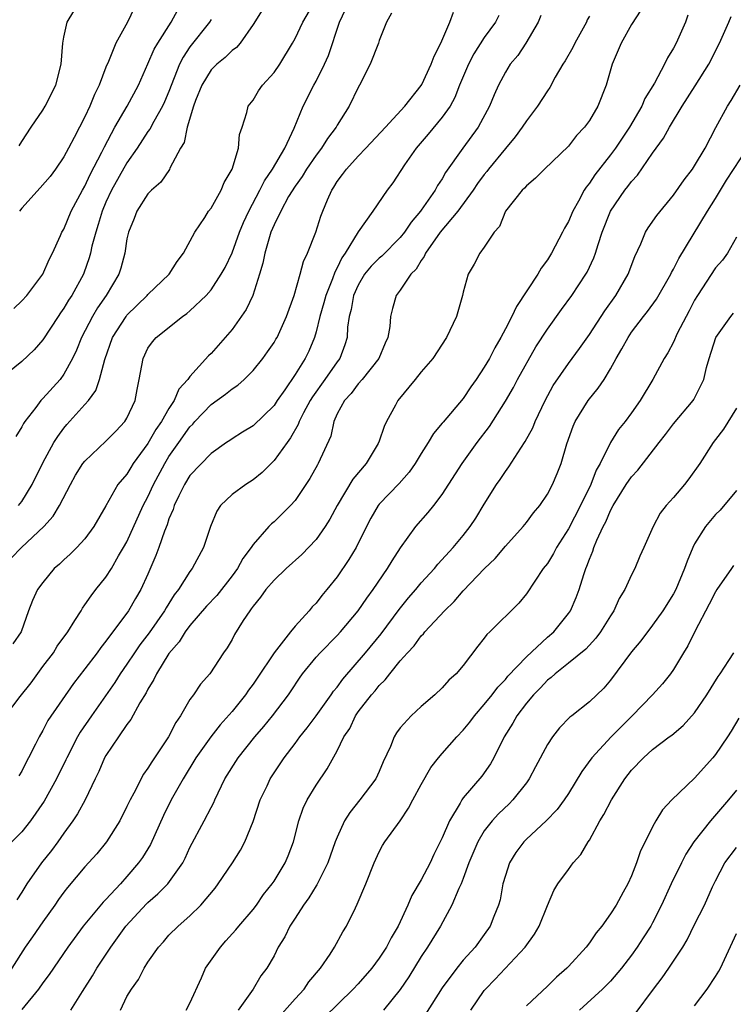
# Model space of a CAD drawing. Units: inches. Extents: x 2556000 to 2559000, y 1521000 to 1524000.
# Drawn here: x 2556573 to 2556641, y 1521444 to 1521537 of the extents above; entities that cross this region are included whole.
import ezdxf

# ---------------------------------------------------------------- set-up
doc = ezdxf.new("R2010")
doc.units = ezdxf.units.IN
doc.header["$MEASUREMENT"] = 0
doc.layers.add('LD25561521_2ft', color=40, linetype='Continuous')

msp = doc.modelspace()

# ---------------------------------------------------------------- linework, layer by layer
at = {"layer": 'LD25561521_2ft'}
for points, elevation in [([(2556572.701, 1521491), (2556573, 1521491.387), (2556573.985, 1521493), (2556575, 1521495.064), (2556576.06, 1521497), (2556576.423, 1521497.577), (2556577, 1521498.354), (2556577.29, 1521498.71), (2556579, 1521500.605), (2556579.333, 1521501), (2556580.052, 1521501.948), (2556580.399, 1521503), (2556580.898, 1521504.898), (2556581.641, 1521507), (2556582.917, 1521509), (2556583, 1521509.106), (2556584.929, 1521511), (2556585, 1521511.087), (2556587.012, 1521513), (2556587.793, 1521514.207), (2556588.396, 1521515), (2556589.469, 1521517), (2556590.4, 1521518.4), (2556590.776, 1521519), (2556591, 1521519.301), (2556591.963, 1521521), (2556592.263, 1521521.738), (2556593.014, 1521523.014), (2556593.607, 1521525), (2556593.708, 1521526.292), (2556593.965, 1521527), (2556594.393, 1521528.393), (2556594.533, 1521529), (2556595, 1521529.576), (2556595.53, 1521530.471), (2556595.885, 1521531), (2556597, 1521532.207), (2556597.549, 1521533), (2556598.762, 1521535), (2556599, 1521535.419), (2556599.751, 1521537), (2556600.901, 1521539)], 8794), ([(2556583.685, 1521538.315), (2556583.049, 1521537), (2556581.955, 1521535), (2556581.244, 1521533.244), (2556581, 1521532.691), (2556580.349, 1521531), (2556579.904, 1521530.096), (2556579.478, 1521529), (2556579, 1521527.976), (2556578.502, 1521527), (2556577.971, 1521526.029), (2556577.454, 1521525), (2556577, 1521524.169), (2556576.202, 1521523), (2556575.688, 1521522.311), (2556574.762, 1521521.238), (2556573, 1521519.308), (2556572.769, 1521519)], 8786), ([(2556631.882, 1521538.117), (2556631, 1521536.769), (2556630.007, 1521535), (2556629.161, 1521533), (2556628.594, 1521531), (2556627.801, 1521529), (2556627, 1521527.637), (2556626.542, 1521527), (2556625.785, 1521526.215), (2556625, 1521525.2), (2556622.713, 1521523), (2556621.864, 1521522.136), (2556621, 1521521.419), (2556620.817, 1521521.183), (2556620.602, 1521521), (2556619.013, 1521519), (2556618.445, 1521517.555), (2556617.926, 1521517), (2556617, 1521515.593), (2556616.561, 1521515), (2556616.026, 1521513.974), (2556615.46, 1521513), (2556615, 1521511.291), (2556614.94, 1521511), (2556614.361, 1521509), (2556613.415, 1521507), (2556612.102, 1521505), (2556611, 1521503.735), (2556610.431, 1521503), (2556608.789, 1521501), (2556608.561, 1521500.561), (2556607.698, 1521499), (2556607.471, 1521498.529), (2556607, 1521497.115), (2556606.904, 1521496.904), (2556605.766, 1521495), (2556604.49, 1521493.51), (2556603.01, 1521491), (2556602.309, 1521489.691), (2556601.876, 1521489), (2556601, 1521487.77), (2556599.653, 1521486.347), (2556598.145, 1521485), (2556597, 1521483.898), (2556596.213, 1521483), (2556595.723, 1521482.278), (2556595, 1521481.438), (2556594.834, 1521481.166), (2556594.682, 1521481), (2556594.059, 1521480.059), (2556593.251, 1521478.749), (2556593, 1521478.27), (2556592.538, 1521477.462), (2556592.184, 1521477), (2556590.878, 1521475), (2556590.005, 1521473.995), (2556589.345, 1521473), (2556589, 1521472.535), (2556588.095, 1521471), (2556587.641, 1521470.359), (2556586.951, 1521469), (2556585.368, 1521466.632), (2556585, 1521466.017), (2556584.566, 1521465.434), (2556583.654, 1521463.654), (2556583.296, 1521463), (2556583, 1521462.366), (2556582.316, 1521461), (2556581.047, 1521459), (2556580.124, 1521457.876), (2556579, 1521456.627), (2556577.343, 1521454.657), (2556577, 1521454.22), (2556576.487, 1521453.513), (2556576.146, 1521453), (2556575, 1521451.389), (2556574.029, 1521449.971), (2556573.316, 1521449), (2556570.754, 1521445)], 8808), ([(2556571.462, 1521471), (2556572.832, 1521472.832), (2556573.878, 1521474.122), (2556575, 1521475.679), (2556576.006, 1521477), (2556576.381, 1521477.619), (2556577.376, 1521479), (2556578.052, 1521480.052), (2556578.633, 1521481), (2556578.763, 1521481.237), (2556579, 1521481.541), (2556579.59, 1521482.41), (2556580.045, 1521483), (2556581, 1521484.185), (2556581.523, 1521485), (2556582.214, 1521486.214), (2556582.689, 1521487), (2556583, 1521487.564), (2556584.555, 1521491), (2556585, 1521491.844), (2556585.538, 1521493), (2556586.596, 1521495), (2556587, 1521495.659), (2556587.933, 1521497), (2556589, 1521498.488), (2556589.26, 1521498.74), (2556589.477, 1521499), (2556591, 1521500.613), (2556592.392, 1521501.608), (2556593, 1521502.102), (2556593.551, 1521502.449), (2556594.161, 1521503), (2556595, 1521503.839), (2556595.939, 1521505), (2556596.386, 1521505.614), (2556597, 1521506.514), (2556597.181, 1521506.819), (2556597.281, 1521507), (2556598.185, 1521509), (2556598.906, 1521511), (2556599.494, 1521513), (2556599.792, 1521514.208), (2556600.176, 1521515), (2556600.981, 1521517.018), (2556601.463, 1521518.537), (2556601.637, 1521519), (2556602.08, 1521520.079), (2556602.48, 1521521), (2556602.696, 1521521.305), (2556603, 1521521.814), (2556603.52, 1521522.48), (2556603.881, 1521523), (2556605, 1521524.247), (2556605.73, 1521525), (2556607.613, 1521527), (2556609.447, 1521529), (2556611, 1521530.964), (2556611.046, 1521531.046), (2556611.96, 1521533), (2556612.231, 1521533.768), (2556612.878, 1521535), (2556613.719, 1521537), (2556614.055, 1521537.945)], 8800), ([(2556572.004, 1521485.996), (2556572.958, 1521487), (2556575.083, 1521489), (2556575.997, 1521490.003), (2556576.594, 1521491), (2556577.624, 1521493), (2556578.116, 1521493.884), (2556578.816, 1521495), (2556579, 1521495.237), (2556581, 1521497.111), (2556581.936, 1521498.064), (2556582.817, 1521499), (2556583, 1521499.311), (2556583.79, 1521501), (2556583.967, 1521502.033), (2556584.182, 1521503), (2556584.532, 1521505), (2556585, 1521505.965), (2556585.425, 1521506.575), (2556585.789, 1521507), (2556588.288, 1521509), (2556588.714, 1521509.286), (2556589, 1521509.535), (2556590.53, 1521511), (2556591, 1521511.535), (2556591.979, 1521513), (2556592.34, 1521513.66), (2556593, 1521515.043), (2556593.714, 1521517), (2556594.084, 1521517.916), (2556594.59, 1521519), (2556595.654, 1521521), (2556596.093, 1521521.907), (2556596.863, 1521523), (2556598.015, 1521525), (2556598.918, 1521526.918), (2556599.768, 1521529), (2556600.782, 1521531), (2556601, 1521531.39), (2556601.8, 1521533), (2556602.177, 1521533.824), (2556603.216, 1521537), (2556603.802, 1521538.198)], 8796), ([(2556622.37, 1521537.63), (2556622.134, 1521537), (2556620.96, 1521535), (2556620.178, 1521533.822), (2556619.474, 1521533), (2556619, 1521532.245), (2556618.341, 1521531), (2556617.924, 1521530.076), (2556617.494, 1521529), (2556616.424, 1521527), (2556614.961, 1521525), (2556613.322, 1521522.678), (2556613, 1521522.093), (2556612.56, 1521521.44), (2556612.329, 1521521), (2556611, 1521519.105), (2556610.926, 1521519), (2556610.028, 1521517.972), (2556609.4, 1521517), (2556609, 1521516.496), (2556607.26, 1521514.74), (2556607, 1521514.53), (2556606.233, 1521513.767), (2556605.618, 1521513), (2556605, 1521511.982), (2556604.56, 1521511), (2556604.331, 1521509.668), (2556604.136, 1521509), (2556603.984, 1521507.984), (2556603.94, 1521507), (2556603.721, 1521506.279), (2556603.242, 1521505), (2556603, 1521504.687), (2556601.842, 1521503), (2556600.648, 1521501.351), (2556600.442, 1521501), (2556599.807, 1521499.807), (2556599.4, 1521499), (2556599.302, 1521498.698), (2556598.569, 1521497.431), (2556598.242, 1521497), (2556597, 1521495.277), (2556595.861, 1521494.139), (2556595, 1521493.462), (2556594.299, 1521493), (2556593, 1521492.042), (2556591.904, 1521491), (2556591.539, 1521490.461), (2556590.944, 1521489), (2556590.291, 1521487), (2556589.208, 1521485), (2556589, 1521484.73), (2556587.904, 1521483), (2556587.502, 1521482.498), (2556586.729, 1521481.27), (2556586.587, 1521481), (2556585.109, 1521478.891), (2556584.24, 1521477.76), (2556583.715, 1521477), (2556583, 1521475.907), (2556582.36, 1521475), (2556581.839, 1521474.161), (2556579.619, 1521471), (2556578.557, 1521469.443), (2556578.308, 1521469), (2556577.275, 1521467), (2556577.194, 1521466.806), (2556576.304, 1521465), (2556575.127, 1521462.873), (2556573.837, 1521461), (2556573, 1521459.961), (2556572.063, 1521459)], 8804), ([(2556608.161, 1521537.839), (2556607.703, 1521537), (2556607, 1521535.251), (2556606.922, 1521535), (2556606.15, 1521533), (2556605.139, 1521531), (2556605, 1521530.768), (2556604.128, 1521529), (2556603, 1521527.175), (2556602.905, 1521527), (2556602.091, 1521525.909), (2556601.52, 1521525), (2556601, 1521524.33), (2556600.082, 1521523), (2556599.683, 1521522.317), (2556599, 1521521.385), (2556598.387, 1521520.388), (2556597.634, 1521519), (2556597, 1521517.716), (2556596.704, 1521517), (2556596.556, 1521516.556), (2556596.12, 1521515), (2556595.946, 1521514.054), (2556595.616, 1521513), (2556594.966, 1521511), (2556594.349, 1521509.651), (2556593, 1521507.759), (2556592.362, 1521507), (2556591, 1521505.459), (2556590.77, 1521505.229), (2556589, 1521503.267), (2556588.804, 1521503), (2556587.942, 1521502.058), (2556587.505, 1521501), (2556587, 1521500.227), (2556586.303, 1521499), (2556585.761, 1521498.239), (2556585, 1521496.917), (2556583.611, 1521495), (2556583.367, 1521494.634), (2556583, 1521494.003), (2556582.145, 1521493), (2556581, 1521490.97), (2556579.854, 1521489), (2556579, 1521487.834), (2556578.229, 1521487), (2556577.61, 1521486.39), (2556577, 1521485.827), (2556576.59, 1521485.41), (2556576.081, 1521485), (2556575, 1521483.682), (2556574.496, 1521483), (2556574.017, 1521481.983), (2556573.629, 1521481), (2556572.926, 1521479), (2556572.148, 1521477.852)], 8798), ([(2556572.254, 1521509.746), (2556573, 1521510.486), (2556573.467, 1521511), (2556575.005, 1521513), (2556575.597, 1521514.403), (2556575.916, 1521515), (2556576.697, 1521516.698), (2556576.821, 1521517), (2556577, 1521517.289), (2556577.706, 1521519), (2556578.766, 1521521), (2556579, 1521521.4), (2556579.498, 1521522.502), (2556580.614, 1521524.615), (2556580.862, 1521525.138), (2556581.85, 1521527), (2556583.01, 1521529), (2556584.103, 1521531), (2556585, 1521533.017), (2556585.588, 1521534.412), (2556585.927, 1521535), (2556587.225, 1521537), (2556587.845, 1521538.155)], 8788), ([(2556595.868, 1521538.132), (2556595, 1521536.766), (2556593.78, 1521535), (2556593.416, 1521534.584), (2556593, 1521534.29), (2556592.362, 1521533.638), (2556591.557, 1521533), (2556591, 1521532.457), (2556590.122, 1521531), (2556589.539, 1521529.539), (2556589.34, 1521529), (2556588.732, 1521527), (2556588.447, 1521525.554), (2556588.112, 1521525), (2556587.091, 1521523.091), (2556587.036, 1521522.964), (2556586.22, 1521521.78), (2556585.327, 1521521), (2556585, 1521520.645), (2556583.95, 1521519), (2556583.701, 1521518.3), (2556583.136, 1521517), (2556583, 1521516.38), (2556582.794, 1521515), (2556582.407, 1521513.593), (2556582.22, 1521513), (2556581.038, 1521511), (2556580.196, 1521509.804), (2556579.712, 1521509), (2556578.67, 1521507), (2556578.203, 1521505.797), (2556577.829, 1521505), (2556577, 1521503.489), (2556576.639, 1521503), (2556575, 1521501.179), (2556574.823, 1521501), (2556574.331, 1521500.331), (2556573.293, 1521499), (2556573.177, 1521498.823), (2556573, 1521498.488), (2556572.435, 1521497.565)], 8792), ([(2556627, 1521537.544), (2556626.799, 1521537.201), (2556626.726, 1521537), (2556625.601, 1521535), (2556625.407, 1521534.593), (2556624.679, 1521533.321), (2556624.476, 1521533), (2556623.752, 1521531.752), (2556623.228, 1521530.771), (2556623, 1521530.46), (2556622.073, 1521529), (2556621, 1521527.609), (2556620.607, 1521527), (2556619.922, 1521526.078), (2556619, 1521524.967), (2556617.402, 1521523), (2556617.232, 1521522.768), (2556617, 1521522.503), (2556616.359, 1521521.641), (2556615.934, 1521521), (2556614.49, 1521519), (2556612.812, 1521517), (2556611.398, 1521515), (2556611.292, 1521514.708), (2556611, 1521514.314), (2556610.52, 1521513.48), (2556610.009, 1521513), (2556609, 1521511.489), (2556608.614, 1521511), (2556608.253, 1521509.747), (2556608.078, 1521509), (2556608.02, 1521508.02), (2556607.817, 1521507), (2556607.555, 1521506.445), (2556606.963, 1521505), (2556605.376, 1521503), (2556605, 1521502.577), (2556604.336, 1521501.664), (2556603.688, 1521501), (2556603, 1521499.716), (2556602.678, 1521499), (2556602.384, 1521497.616), (2556601.205, 1521495), (2556601.123, 1521494.877), (2556600.417, 1521493.582), (2556600.029, 1521493), (2556599, 1521491.479), (2556598.57, 1521491), (2556597, 1521489.461), (2556596.749, 1521489.25), (2556596.509, 1521489), (2556595, 1521487.286), (2556594.825, 1521487), (2556594.031, 1521485.969), (2556593.51, 1521485), (2556593, 1521484.33), (2556591.546, 1521482.454), (2556590.57, 1521481.43), (2556589, 1521479.601), (2556588.546, 1521479), (2556587.967, 1521478.033), (2556587, 1521476.94), (2556585.809, 1521475), (2556585.558, 1521474.442), (2556585, 1521473.529), (2556584.827, 1521473.173), (2556584.242, 1521472.242), (2556583.365, 1521470.635), (2556583, 1521470.167), (2556582.186, 1521469), (2556581, 1521467.229), (2556580.871, 1521467), (2556580.314, 1521465.686), (2556579.965, 1521465), (2556579.018, 1521463), (2556578.314, 1521461.686), (2556577.858, 1521461), (2556577, 1521459.82), (2556576.433, 1521459), (2556575.817, 1521458.183), (2556574.881, 1521457), (2556573.479, 1521455), (2556573, 1521454.222), (2556572.518, 1521453.481)], 8806), ([(2556618.369, 1521537.631), (2556618.052, 1521537), (2556617, 1521535.523), (2556616.012, 1521533.988), (2556615.511, 1521533), (2556614.655, 1521531), (2556614.188, 1521529.812), (2556613.737, 1521529), (2556613, 1521527.943), (2556611.674, 1521526.326), (2556610.514, 1521525), (2556609.421, 1521523.421), (2556608.285, 1521521.716), (2556607.743, 1521521), (2556606.38, 1521519), (2556605, 1521517.027), (2556603.751, 1521515), (2556603.435, 1521514.564), (2556603, 1521513.606), (2556602.781, 1521513.219), (2556602.555, 1521512.555), (2556601.917, 1521511), (2556601.727, 1521510.273), (2556601.349, 1521509), (2556601, 1521507.538), (2556600.844, 1521507), (2556600.304, 1521505.696), (2556599.971, 1521505), (2556599, 1521503.467), (2556598.022, 1521502.022), (2556597.309, 1521501), (2556597, 1521500.524), (2556595, 1521498.572), (2556594.01, 1521497.99), (2556593, 1521497.362), (2556592.796, 1521497.205), (2556592.479, 1521497), (2556591, 1521495.95), (2556589, 1521493.852), (2556588.476, 1521493), (2556587.935, 1521491.935), (2556587.494, 1521491), (2556587.388, 1521490.612), (2556587, 1521489.728), (2556586.827, 1521489.173), (2556586.574, 1521488.574), (2556586.048, 1521487), (2556585.757, 1521486.243), (2556585, 1521484.483), (2556584.325, 1521483), (2556583.827, 1521482.173), (2556583.165, 1521481), (2556581, 1521478.084), (2556580.508, 1521477.492), (2556580.161, 1521477), (2556579, 1521475.47), (2556577.917, 1521474.083), (2556575.462, 1521470.538), (2556575, 1521469.614), (2556574.642, 1521469), (2556574.31, 1521468.31), (2556573.64, 1521467), (2556573.405, 1521466.595), (2556573, 1521465.74), (2556572.714, 1521465.286)], 8802), ([(2556572.763, 1521525.237), (2556573, 1521525.62), (2556573.884, 1521527), (2556575, 1521528.625), (2556575.226, 1521529), (2556576.234, 1521531), (2556576.752, 1521533), (2556576.897, 1521535), (2556577, 1521535.572), (2556577.301, 1521537), (2556577.959, 1521538.041)], 8784), ([(2556636.347, 1521537.653), (2556636.129, 1521537), (2556635.25, 1521535), (2556635, 1521534.509), (2556634.418, 1521533.582), (2556634.146, 1521533), (2556633.178, 1521531.178), (2556632.281, 1521529.719), (2556631.99, 1521529), (2556630.809, 1521527), (2556629.469, 1521525), (2556629, 1521524.371), (2556627.527, 1521522.473), (2556627, 1521521.67), (2556626.694, 1521521.306), (2556626.505, 1521521), (2556625.947, 1521519.947), (2556625.412, 1521519), (2556625, 1521518.012), (2556624.625, 1521517.375), (2556624.453, 1521517), (2556623.39, 1521515), (2556623, 1521514.387), (2556622.408, 1521513.592), (2556622.079, 1521513), (2556620.056, 1521509.944), (2556619.612, 1521509), (2556619, 1521507.818), (2556618.575, 1521507), (2556617.991, 1521506.01), (2556617.49, 1521505), (2556617, 1521504.162), (2556616.228, 1521503), (2556615.72, 1521502.28), (2556615, 1521501.184), (2556613.072, 1521498.928), (2556613, 1521498.826), (2556612.151, 1521497.849), (2556611.656, 1521497), (2556611, 1521495.963), (2556610.434, 1521495), (2556609.838, 1521494.162), (2556608.893, 1521493.106), (2556607, 1521491.145), (2556606.888, 1521491), (2556606.208, 1521489.792), (2556605.795, 1521489), (2556604.794, 1521487), (2556604.127, 1521485.873), (2556603, 1521484.235), (2556602.029, 1521483), (2556601.559, 1521482.441), (2556601, 1521481.728), (2556600.636, 1521481.364), (2556600.351, 1521481), (2556599, 1521479.522), (2556598.566, 1521479), (2556597.007, 1521477), (2556595.406, 1521474.594), (2556595, 1521474.003), (2556594.567, 1521473.433), (2556594.28, 1521473), (2556593, 1521471.408), (2556591.872, 1521470.128), (2556590.997, 1521469), (2556589.572, 1521467), (2556588.337, 1521465), (2556587.225, 1521463), (2556586.486, 1521461.514), (2556585.231, 1521458.769), (2556584.475, 1521457.525), (2556584.11, 1521457), (2556583, 1521455.696), (2556582.376, 1521455), (2556581, 1521453.521), (2556580.739, 1521453.261), (2556578.847, 1521451), (2556577.393, 1521449), (2556575.602, 1521446.399), (2556575, 1521445.592), (2556574.596, 1521445), (2556573, 1521443.058)], 8810), ([(2556577.676, 1521443), (2556578.761, 1521444.761), (2556579.736, 1521446.264), (2556580.154, 1521447), (2556581.465, 1521449), (2556582.907, 1521451), (2556584.876, 1521453.124), (2556585, 1521453.244), (2556585.949, 1521454.051), (2556586.888, 1521455), (2556588.309, 1521457), (2556588.55, 1521457.45), (2556589, 1521458.459), (2556590.363, 1521461), (2556591, 1521462.263), (2556591.259, 1521462.741), (2556591.36, 1521463), (2556591.667, 1521463.667), (2556592.327, 1521465), (2556593.595, 1521467), (2556595.174, 1521469), (2556596.019, 1521469.98), (2556596.853, 1521471), (2556598.359, 1521473), (2556598.624, 1521473.376), (2556599.412, 1521474.588), (2556599.719, 1521475), (2556601, 1521476.568), (2556601.373, 1521477), (2556603, 1521478.649), (2556603.327, 1521479), (2556605, 1521480.973), (2556605.811, 1521482.188), (2556606.414, 1521483), (2556607.797, 1521485), (2556608.243, 1521485.757), (2556609.034, 1521486.966), (2556610.47, 1521489), (2556611.659, 1521490.341), (2556612.193, 1521491), (2556613, 1521492.037), (2556614.887, 1521495), (2556616.33, 1521497), (2556617.479, 1521498.52), (2556619, 1521500.94), (2556619.762, 1521502.239), (2556620.16, 1521503), (2556621.913, 1521506.086), (2556623, 1521507.785), (2556624.332, 1521509.667), (2556625.311, 1521511), (2556626.651, 1521513), (2556626.781, 1521513.219), (2556627.429, 1521514.571), (2556627.58, 1521515), (2556627.825, 1521515.825), (2556628.223, 1521517), (2556629.007, 1521519), (2556630.362, 1521521), (2556630.647, 1521521.353), (2556631, 1521521.835), (2556631.561, 1521522.439), (2556633, 1521524.526), (2556634.039, 1521525.96), (2556634.614, 1521527), (2556635.834, 1521529), (2556637.071, 1521530.929), (2556638.357, 1521533), (2556639.365, 1521535), (2556640.265, 1521537), (2556640.481, 1521537.519)], 8812), ([(2556591, 1521537.247), (2556590.851, 1521537), (2556589, 1521534.636), (2556588.338, 1521533.662), (2556588.017, 1521533), (2556587, 1521530.391), (2556586.589, 1521529.411), (2556586.392, 1521529), (2556585.546, 1521527.546), (2556585.176, 1521526.824), (2556585, 1521526.597), (2556583.972, 1521525), (2556583, 1521523.59), (2556581.546, 1521521), (2556581, 1521519.849), (2556580.635, 1521519), (2556580.275, 1521517.724), (2556580.03, 1521517), (2556579.669, 1521515.669), (2556579.532, 1521515), (2556579.422, 1521514.578), (2556578.899, 1521513.101), (2556578.86, 1521513), (2556577.763, 1521511), (2556577.457, 1521510.543), (2556577, 1521509.771), (2556576.668, 1521509.331), (2556576.446, 1521509), (2556575, 1521506.772), (2556574.175, 1521505.825), (2556573, 1521504.694), (2556571, 1521503.079)], 8790), ([(2556582.392, 1521443), (2556583, 1521444.284), (2556583.427, 1521445), (2556584.101, 1521445.899), (2556584.643, 1521447), (2556585, 1521447.561), (2556586, 1521449), (2556586.489, 1521449.511), (2556587, 1521450.124), (2556587.861, 1521451), (2556589, 1521451.969), (2556590.025, 1521453), (2556591.398, 1521454.602), (2556591.692, 1521455), (2556593.047, 1521457), (2556593.798, 1521458.202), (2556594.211, 1521459), (2556595, 1521460.956), (2556595.676, 1521463), (2556596.327, 1521464.327), (2556596.64, 1521465), (2556597.584, 1521466.416), (2556597.949, 1521467), (2556599, 1521468.374), (2556599.455, 1521469), (2556600.146, 1521469.854), (2556601.014, 1521470.986), (2556602.447, 1521473), (2556602.662, 1521473.338), (2556603, 1521473.733), (2556603.53, 1521474.47), (2556605.713, 1521477), (2556607.197, 1521478.803), (2556608.89, 1521481.11), (2556609.788, 1521482.212), (2556610.479, 1521483), (2556611, 1521483.637), (2556612.246, 1521485), (2556612.574, 1521485.426), (2556614.022, 1521487), (2556615, 1521488.163), (2556615.668, 1521489), (2556616.196, 1521489.804), (2556617, 1521491.133), (2556618.159, 1521493), (2556618.51, 1521493.49), (2556619, 1521494.255), (2556619.322, 1521494.678), (2556620.462, 1521496.462), (2556620.902, 1521497.099), (2556621.604, 1521498.396), (2556621.836, 1521499), (2556622.778, 1521501), (2556623.562, 1521502.438), (2556625, 1521504.519), (2556626.067, 1521505.933), (2556627, 1521507.279), (2556628.461, 1521509.539), (2556629.505, 1521511), (2556630.681, 1521513), (2556631.318, 1521514.682), (2556631.888, 1521515.888), (2556632.342, 1521517), (2556632.594, 1521517.407), (2556633.405, 1521518.595), (2556635, 1521520.537), (2556636.008, 1521521.992), (2556636.796, 1521523), (2556637, 1521523.308), (2556638.007, 1521525), (2556639.029, 1521526.971), (2556640.129, 1521529), (2556640.476, 1521529.524), (2556641.355, 1521531)], 8814), ([(2556588.638, 1521443), (2556589, 1521443.668), (2556590.087, 1521446.087), (2556590.468, 1521447), (2556591.891, 1521449), (2556592.404, 1521449.596), (2556593.361, 1521450.639), (2556593.649, 1521451), (2556595, 1521452.577), (2556595.328, 1521453), (2556596.008, 1521453.992), (2556596.818, 1521455), (2556597, 1521455.278), (2556598.051, 1521457), (2556598.328, 1521457.673), (2556598.855, 1521459), (2556599.346, 1521461), (2556599.778, 1521462.222), (2556600.156, 1521463), (2556601, 1521464.413), (2556602.053, 1521465.947), (2556603, 1521467.674), (2556603.629, 1521469), (2556604.193, 1521469.807), (2556604.741, 1521471), (2556605, 1521471.367), (2556606.262, 1521473), (2556606.61, 1521473.39), (2556607, 1521473.888), (2556607.578, 1521474.422), (2556608, 1521475), (2556609, 1521476.231), (2556609.678, 1521477), (2556610.329, 1521477.671), (2556611, 1521478.611), (2556611.204, 1521478.796), (2556611.356, 1521479), (2556613.198, 1521481), (2556614.125, 1521481.875), (2556615, 1521482.893), (2556617.015, 1521485), (2556618.02, 1521485.98), (2556619, 1521487.139), (2556620.694, 1521489), (2556621, 1521489.384), (2556621.692, 1521490.308), (2556622.268, 1521491), (2556623, 1521492.079), (2556623.492, 1521493), (2556623.938, 1521494.061), (2556624.31, 1521495), (2556624.86, 1521496.86), (2556625.448, 1521498.552), (2556625.642, 1521499), (2556626.881, 1521501), (2556627.842, 1521502.158), (2556628.388, 1521503), (2556629, 1521503.997), (2556629.556, 1521505), (2556630.089, 1521505.911), (2556630.672, 1521507), (2556631, 1521507.493), (2556632.142, 1521509), (2556632.526, 1521509.474), (2556633.379, 1521510.621), (2556634.747, 1521513), (2556634.822, 1521513.179), (2556635, 1521513.48), (2556635.497, 1521514.503), (2556638.241, 1521519), (2556639, 1521520.199), (2556639.459, 1521521), (2556640.043, 1521521.957), (2556642.031, 1521525)], 8816), ([(2556641, 1521516.547), (2556640.124, 1521515), (2556639.663, 1521514.337), (2556639, 1521513.622), (2556637.276, 1521511), (2556637, 1521510.537), (2556636.485, 1521509.515), (2556636.195, 1521509), (2556635.361, 1521507.361), (2556635, 1521506.56), (2556634.469, 1521505.531), (2556634.119, 1521505), (2556633.022, 1521503), (2556631.838, 1521501), (2556631, 1521499.809), (2556630.406, 1521499), (2556629.769, 1521498.231), (2556629, 1521496.995), (2556628.019, 1521495), (2556627.642, 1521494.358), (2556627.126, 1521493), (2556626.14, 1521491), (2556625, 1521488.772), (2556623.875, 1521487), (2556623.575, 1521486.425), (2556623, 1521485.489), (2556622.614, 1521485), (2556621, 1521482.607), (2556620.275, 1521481.725), (2556617.532, 1521479), (2556617.251, 1521478.749), (2556617, 1521478.384), (2556616.388, 1521477.612), (2556615, 1521475.786), (2556614.32, 1521475), (2556613.62, 1521474.38), (2556613, 1521473.667), (2556612.3, 1521473), (2556611, 1521471.883), (2556610.055, 1521471), (2556609, 1521469.85), (2556608.635, 1521469.365), (2556608.421, 1521469), (2556608.066, 1521468.066), (2556607.392, 1521466.608), (2556607, 1521465.703), (2556606.675, 1521465), (2556605.171, 1521463), (2556604.192, 1521461.808), (2556603.695, 1521461), (2556603, 1521459.469), (2556602.822, 1521459), (2556602.128, 1521457), (2556601.187, 1521455.187), (2556601.069, 1521454.931), (2556601, 1521454.838), (2556600.311, 1521453.689), (2556599.797, 1521453), (2556599, 1521451.75), (2556598.502, 1521451), (2556598.035, 1521449.965), (2556597.405, 1521449), (2556597, 1521448.169), (2556596.317, 1521447), (2556595.729, 1521446.271), (2556595.007, 1521445), (2556593.586, 1521443)], 8818), ([(2556597, 1521441.817), (2556599, 1521444.088), (2556599.85, 1521445), (2556600.312, 1521445.688), (2556601.422, 1521447), (2556602.336, 1521448.336), (2556602.763, 1521449), (2556603.539, 1521450.461), (2556603.886, 1521451), (2556604.736, 1521452.736), (2556604.919, 1521453.081), (2556605.728, 1521455), (2556606.515, 1521457), (2556607, 1521458.048), (2556607.33, 1521458.669), (2556607.534, 1521459), (2556608.981, 1521461.019), (2556609.791, 1521462.209), (2556610.201, 1521463), (2556611, 1521464.455), (2556611.928, 1521466.072), (2556612.642, 1521467), (2556613, 1521467.417), (2556614.376, 1521469), (2556615, 1521469.639), (2556615.609, 1521470.391), (2556616.051, 1521471), (2556617, 1521472.068), (2556617.74, 1521473), (2556618.274, 1521473.726), (2556619, 1521474.464), (2556619.242, 1521474.758), (2556621, 1521476.625), (2556623, 1521478.466), (2556623.607, 1521479), (2556625, 1521480.733), (2556625.187, 1521481), (2556625.736, 1521482.264), (2556626.011, 1521483), (2556626.456, 1521484.456), (2556626.654, 1521485), (2556626.767, 1521485.233), (2556627, 1521485.905), (2556627.329, 1521486.671), (2556627.426, 1521487), (2556627.702, 1521487.702), (2556628.306, 1521489), (2556628.548, 1521489.452), (2556629, 1521490.526), (2556629.261, 1521491), (2556630.509, 1521493), (2556631, 1521493.731), (2556631.617, 1521494.383), (2556633.632, 1521497), (2556634.237, 1521497.763), (2556635, 1521498.773), (2556636.876, 1521501), (2556636.926, 1521501.075), (2556637.893, 1521503), (2556638.131, 1521504.131), (2556638.379, 1521505), (2556639.031, 1521507), (2556640.439, 1521509), (2556640.69, 1521509.31)], 8820), ([(2556641, 1521500.26), (2556639.739, 1521498.261), (2556639, 1521497.286), (2556638.766, 1521497), (2556637.491, 1521495), (2556636.471, 1521493.529), (2556636.059, 1521493), (2556635, 1521491.76), (2556634.315, 1521491), (2556633.727, 1521490.272), (2556633.066, 1521489), (2556632.182, 1521487), (2556631.809, 1521486.191), (2556631.307, 1521485), (2556631, 1521484.415), (2556630.366, 1521483), (2556629.844, 1521482.156), (2556629.325, 1521481), (2556629, 1521480.51), (2556628.063, 1521479), (2556627.617, 1521478.383), (2556626.648, 1521477.352), (2556625, 1521475.997), (2556623.74, 1521475), (2556623.363, 1521474.638), (2556623, 1521474.374), (2556622.337, 1521473.663), (2556621.67, 1521473), (2556621, 1521472.196), (2556620.084, 1521471), (2556619.705, 1521470.295), (2556618.896, 1521469), (2556617.913, 1521467), (2556617.586, 1521466.415), (2556616.754, 1521465.246), (2556615, 1521463.2), (2556614.854, 1521463), (2556614.689, 1521462.689), (2556613.675, 1521461), (2556613, 1521459.394), (2556612.816, 1521459), (2556612.205, 1521457.795), (2556611.84, 1521457), (2556611, 1521455.401), (2556610.105, 1521453.895), (2556609.73, 1521453), (2556608.797, 1521451), (2556608.133, 1521449.867), (2556607.693, 1521449), (2556607, 1521447.948), (2556606.286, 1521447), (2556605, 1521445.512), (2556604.525, 1521445), (2556601.748, 1521442.252)], 8822), ([(2556641, 1521492.431), (2556639.428, 1521490.572), (2556639, 1521490.141), (2556638.048, 1521489), (2556637, 1521487.347), (2556636.825, 1521487), (2556636.29, 1521485.709), (2556636.057, 1521485), (2556635.217, 1521483), (2556635, 1521482.597), (2556633.98, 1521481), (2556633, 1521479.629), (2556631.874, 1521478.126), (2556631, 1521477.07), (2556629, 1521474.385), (2556628.362, 1521473.638), (2556627, 1521472.331), (2556625.321, 1521471), (2556625.133, 1521470.867), (2556624.137, 1521469.863), (2556623.48, 1521469), (2556623, 1521468.283), (2556621.857, 1521466.143), (2556621.273, 1521465), (2556621, 1521464.619), (2556619.726, 1521463), (2556619.368, 1521462.632), (2556618.334, 1521461.666), (2556617.733, 1521461), (2556617, 1521460.054), (2556616.371, 1521459), (2556615.541, 1521457), (2556615, 1521455.53), (2556614.786, 1521455), (2556614.576, 1521454.576), (2556613.9, 1521453), (2556612.828, 1521451), (2556611.608, 1521449), (2556611, 1521448.101), (2556609.821, 1521446.179), (2556609, 1521444.964), (2556607.404, 1521443)], 8824), ([(2556640.715, 1521485.285), (2556640.529, 1521485), (2556639.117, 1521483), (2556639, 1521482.802), (2556638.394, 1521481.605), (2556637.031, 1521479.031), (2556636.348, 1521477.652), (2556635.946, 1521477), (2556635, 1521475.401), (2556634.716, 1521475), (2556633.947, 1521474.053), (2556633.015, 1521473), (2556631.06, 1521471), (2556629.06, 1521469), (2556627.219, 1521467), (2556626.291, 1521465.709), (2556625, 1521463.598), (2556624.612, 1521463), (2556623.929, 1521462.071), (2556622.887, 1521461), (2556621, 1521459.254), (2556620.749, 1521459), (2556620.002, 1521457.998), (2556619.393, 1521457), (2556619, 1521455.8), (2556618.774, 1521455), (2556618.495, 1521453.504), (2556618.355, 1521453), (2556617.905, 1521451.905), (2556617.565, 1521451), (2556617, 1521450.193), (2556616.122, 1521449), (2556615, 1521447.757), (2556614.378, 1521447), (2556613, 1521445.122), (2556611.39, 1521442.61)], 8826), ([(2556615.71, 1521443), (2556617, 1521444.857), (2556617.114, 1521445), (2556618.04, 1521445.96), (2556620.895, 1521449), (2556621.765, 1521450.235), (2556622.225, 1521451), (2556623, 1521452.954), (2556623.615, 1521454.385), (2556623.994, 1521455), (2556625, 1521456.37), (2556625.44, 1521457), (2556626.184, 1521457.816), (2556626.884, 1521459), (2556627, 1521459.163), (2556628.003, 1521461), (2556628.378, 1521461.622), (2556629.086, 1521463), (2556630.366, 1521465), (2556631, 1521465.828), (2556632.151, 1521467), (2556633, 1521467.782), (2556634.582, 1521469), (2556634.826, 1521469.173), (2556635.908, 1521470.092), (2556637, 1521471.295), (2556638.179, 1521473), (2556639.25, 1521474.75), (2556639.431, 1521475), (2556640.257, 1521476.257), (2556640.721, 1521477)], 8828), ([(2556641.219, 1521470.782), (2556640.474, 1521469.526), (2556640.139, 1521469), (2556639, 1521467.313), (2556638.745, 1521467), (2556637, 1521465.059), (2556634.841, 1521463), (2556633.957, 1521462.043), (2556633.302, 1521461), (2556633, 1521460.424), (2556632.317, 1521459), (2556631.861, 1521458.139), (2556631.493, 1521457), (2556631, 1521455.789), (2556630.639, 1521455), (2556630.22, 1521454.22), (2556629.531, 1521453), (2556629, 1521452.159), (2556628.184, 1521451), (2556627.642, 1521450.358), (2556627, 1521449.414), (2556626.674, 1521449), (2556625, 1521447.16), (2556624.852, 1521447), (2556623.862, 1521446.138), (2556623, 1521445.272), (2556621, 1521443.403)], 8830), ([(2556641, 1521463.927), (2556640.243, 1521463), (2556638.512, 1521461), (2556636.939, 1521459), (2556636.172, 1521457.828), (2556635.749, 1521457), (2556634.785, 1521455), (2556633.871, 1521453), (2556633, 1521451.303), (2556632.828, 1521451), (2556632.12, 1521449.879), (2556631.541, 1521449), (2556631, 1521448.238), (2556630.047, 1521447), (2556629, 1521445.756), (2556628.633, 1521445.367), (2556628.256, 1521445), (2556626.063, 1521443)], 8832), ([(2556631.353, 1521442.647), (2556633.085, 1521445), (2556633.922, 1521446.079), (2556634.551, 1521447), (2556635.872, 1521449), (2556636.307, 1521449.693), (2556637, 1521451.144), (2556637.949, 1521453), (2556638.716, 1521454.716), (2556639, 1521455.307), (2556639.886, 1521457), (2556641, 1521458.47)], 8834), ([(2556637, 1521443.42), (2556638.199, 1521445), (2556639, 1521446.183), (2556639.304, 1521446.696), (2556639.457, 1521447), (2556641, 1521450.298)], 8836)]:
    msp.add_lwpolyline(points, dxfattribs=dict(at, elevation=elevation))

doc.saveas('drawing.dxf')
